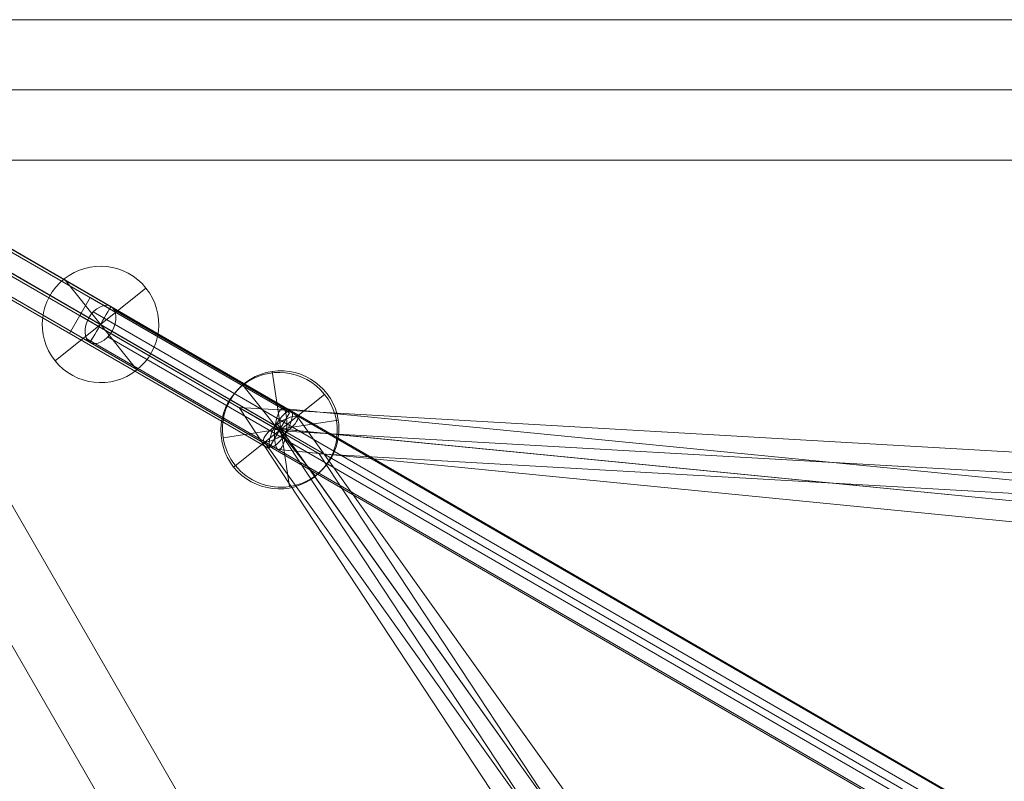
# Model space of a CAD drawing. Units: millimetres. Extents: x -7522 to 7828, y -6519 to 1031.
# Drawn here: x 2320 to 2748, y -1552 to -1221 of the extents above; entities that cross this region are included whole.
import ezdxf

# ---------------------------------------------------------------- set-up
doc = ezdxf.new("R2010")
doc.units = ezdxf.units.MM
doc.header["$MEASUREMENT"] = 0
for name, color, linetype, lineweight in [('Level 61', 7, 'Continuous', 0), ('orbit - Level 25', 253, 'Continuous', 0), ('orbit - Level 26', 253, 'Continuous', 0), ('orbit - Level 27', 253, 'Continuous', 0)]:
    doc.layers.add(name, color=color, linetype=linetype, lineweight=lineweight)

# ---------------------------------------------------------------- blocks, each defined once
blk = doc.blocks.new('From Smart Solid_383')
at = {"layer": 'orbit - Level 27', "color": 176, "linetype": 'Continuous', "lineweight": 13}
for p, q in [((307.21, -21.14), (-305.45, 39.06)), ((303.83, -29.85), (-308.84, 30.35)), ((308.84, -30.35), (-303.83, 29.85)), ((305.45, -39.06), (-307.21, 21.14))]:
    blk.add_line(p, q, dxfattribs=at)
at = {"layer": 'orbit - Level 27', "color": 176, "linetype": 'Continuous', "lineweight": 13, "extrusion": (0, 0, -1)}
for centre in [(-306.33, 30.1), (306.33, -30.1)]:
    blk.add_ellipse(centre, major_axis=(-0.88, -8.96), ratio=0.279647, dxfattribs=at)
blk = doc.blocks.new('From Smart Solid_384')
at = {"layer": 'orbit - Level 27', "color": 176, "linetype": 'Continuous', "lineweight": 13}
for p, q in [((177.51, -248.65), (-180.43, 252.74)), ((186.3, -245.47), (-171.65, 255.92)), ((180.43, -252.74), (-177.51, 248.65)), ((171.65, -255.92), (-186.3, 245.47))]:
    blk.add_line(p, q, dxfattribs=at)
at = {"layer": 'orbit - Level 27', "color": 176, "linetype": 'Continuous', "lineweight": 13, "extrusion": (0, 0, -1)}
blk.add_ellipse((-178.97, 250.7), major_axis=(-7.32, -5.23), ratio=0.279466, dxfattribs=at)
blk = doc.blocks.new('From Smart Solid_385')
at = {"layer": 'orbit - Level 27', "color": 176, "linetype": 'Continuous', "lineweight": 13}
for p, q in [((86.95, -39.91), (-77.94, 55.49)), ((80.07, -46.33), (-84.82, 49.07)), ((84.82, -49.07), (-80.07, 46.33)), ((77.94, -55.49), (-86.95, 39.91))]:
    blk.add_line(p, q, dxfattribs=at)
at = {"layer": 'orbit - Level 27', "color": 176, "linetype": 'Continuous', "lineweight": 13, "extrusion": (0, 0, -1)}
for centre in [(-82.44, 47.7), (82.44, -47.7)]:
    blk.add_ellipse(centre, major_axis=(-4.51, -7.79), ratio=0.304607, dxfattribs=at)
blk = doc.blocks.new('From Smart Solid_397')
at = {"layer": 'orbit - Level 27', "color": 176, "linetype": 'Continuous', "lineweight": 13}
for p, q in [((-596.29, 516.16), (-631.04, 536.18)), ((-631.04, 536.18), (42.27, 497.55)), ((-260.44, -26.14), (-631.04, 536.18)), ((-613.66, 526.17), (42.01, 488.55)), ((-613.66, 526.17), (42.01, 488.55)), ((-252.77, -21.41), (-613.66, 526.17)), ((-252.77, -21.41), (-613.66, 526.17)), ((-596.29, 516.16), (41.75, 479.55)), ((-245.11, -16.69), (-596.29, 516.16))]:
    blk.add_line(p, q, dxfattribs=at)
blk = doc.blocks.new('From Smart Solid_398')
at = {"layer": 'orbit - Level 27', "color": 176, "linetype": 'Continuous', "lineweight": 13}
for p, q in [((329.97, -180.62), (-320.95, 196.2)), ((325.46, -188.41), (-325.46, 188.41)), ((325.46, -188.41), (-325.46, 188.41)), ((320.95, -196.2), (-329.97, 180.62))]:
    blk.add_line(p, q, dxfattribs=at)
at = {"layer": 'orbit - Level 27', "color": 176, "linetype": 'Continuous', "lineweight": 13, "extrusion": (0, 0, -1)}
for centre in [(-325.46, 188.41), (325.46, -188.41)]:
    blk.add_ellipse(centre, major_axis=(-4.51, -7.79), ratio=0.000107, dxfattribs=at)
blk = doc.blocks.new('From Smart Solid_399')
at = {"layer": 'orbit - Level 27', "color": 176, "linetype": 'Continuous', "lineweight": 13}
for p, q in [((-47.8, 17.21), (-38.8, 32.79)), ((-38.8, 32.79), (47.8, -17.21)), ((-43.3, 25), (43.3, -25)), ((-43.3, 25), (43.3, -25)), ((-47.8, 17.21), (38.8, -32.79)), ((38.8, -32.79), (47.8, -17.21))]:
    blk.add_line(p, q, dxfattribs=at)
blk = doc.blocks.new('From Smart Solid_411')
at = {"layer": 'orbit - Level 27', "color": 176, "linetype": 'Continuous', "lineweight": 13}
for p, q in [((-86.75, 39.69), (-77.75, 55.28)), ((-77.75, 55.28), (86.75, -39.7)), ((-82.25, 47.49), (82.25, -47.49)), ((-82.25, 47.49), (82.25, -47.49)), ((-86.75, 39.69), (77.75, -55.28)), ((77.75, -55.28), (86.75, -39.7))]:
    blk.add_line(p, q, dxfattribs=at)
blk = doc.blocks.new('From Smart Solid_412')
at = {"layer": 'orbit - Level 27', "color": 176, "linetype": 'Continuous', "lineweight": 13}
for p, q in [((-47.8, 17.21), (-38.8, 32.79)), ((-38.8, 32.79), (47.8, -17.21)), ((-43.3, 25), (43.3, -25)), ((-43.3, 25), (43.3, -25)), ((-47.8, 17.21), (38.8, -32.79)), ((38.8, -32.79), (47.8, -17.21))]:
    blk.add_line(p, q, dxfattribs=at)
blk = doc.blocks.new('From Smart Solid_546')
at = {"layer": 'orbit - Level 27', "color": 176, "linetype": 'Continuous', "lineweight": 13}
for p, q in [((-380.19, 223.01), (366.29, -208.69)), ((-371.11, 223.9), (380.91, -211)), ((-383.03, 211.3), (366, -221.88)), ((-373.94, 212.19), (380.62, -224.19))]:
    blk.add_line(p, q, dxfattribs=at)
at = {"layer": 'orbit - Level 27', "color": 176, "linetype": 'Continuous', "lineweight": 13, "extrusion": (0, 0, -1)}
blk.add_ellipse((-377.07, 217.6), major_axis=(4.51, 7.79), ratio=0.641707, dxfattribs=at)
blk = doc.blocks.new('From Smart Solid_559')
at = {"layer": 'orbit - Level 26', "color": 252, "linetype": 'Continuous', "lineweight": 13}
for p, q in [((3.78, -25), (-3.78, 25)), ((-25, -3.78), (25, 3.78)), ((25, 3.78), (-25, -3.78))]:
    blk.add_line(p, q, dxfattribs=at)
at = {"layer": 'orbit - Level 26', "color": 252, "linetype": 'Continuous', "lineweight": 13, "extrusion": (0, 0, -1)}
blk.add_arc((0, 0), 25.28, 351.4056, 171.4056, dxfattribs=at)
at = {"layer": 'orbit - Level 26', "color": 252, "linetype": 'Continuous', "lineweight": 13}
blk.add_arc((0, 0), 25.28, 188.5944, 8.5944, dxfattribs=at)
blk = doc.blocks.new('From Smart Solid_618')
at = {"layer": 'orbit - Level 26', "color": 252, "linetype": 'Continuous', "lineweight": 13}
for p, q in [((15.77, -19.76), (-15.77, 19.76)), ((-15.77, 19.76), (15.77, -19.76)), ((19.76, 15.77), (-19.76, -15.77))]:
    blk.add_line(p, q, dxfattribs=at)
blk.add_arc((0, 0), 25.28, 308.5944, 128.5944, dxfattribs=at)
at = {"layer": 'orbit - Level 26', "color": 252, "linetype": 'Continuous', "lineweight": 13, "extrusion": (0, 0, -1)}
blk.add_arc((0, 0), 25.28, 231.4056, 51.4056, dxfattribs=at)
blk = doc.blocks.new('From Smart Solid_619')
at = {"layer": 'orbit - Level 26', "color": 252, "linetype": 'Continuous', "lineweight": 13}
for p, q in [((15.77, -19.76), (-15.77, 19.76)), ((-15.77, 19.76), (15.77, -19.76)), ((19.76, 15.77), (-19.76, -15.77))]:
    blk.add_line(p, q, dxfattribs=at)
blk.add_arc((0, 0), 25.28, 308.5944, 128.5944, dxfattribs=at)
at = {"layer": 'orbit - Level 26', "color": 252, "linetype": 'Continuous', "lineweight": 13, "extrusion": (0, 0, -1)}
blk.add_arc((0, 0), 25.28, 231.4056, 51.4056, dxfattribs=at)
blk = doc.blocks.new('From Smart Solid_636')
at = {"layer": 'orbit - Level 25', "color": 40, "lineweight": 13}
for p, q in [((716.41, -1179.86), (-663.59, 1210.37)), ((690, -1195.11), (-690, 1195.12)), ((690, -1195.11), (-690, 1195.12))]:
    blk.add_line(p, q, dxfattribs=at)
blk = doc.blocks.new('From Smart Solid_637')
at = {"layer": 'orbit - Level 25', "color": 40, "lineweight": 13}
for p, q in [((-1380, 30.5), (1380, 30.5)), ((-1380, 0), (1380, 0)), ((-1380, 0), (1380, 0)), ((-1380, -30.5), (1380, -30.5))]:
    blk.add_line(p, q, dxfattribs=at)
blk = doc.blocks.new('orbit_23')
at = {"layer": 'orbit - Level 25', "color": 40, "lineweight": 13}
for name, p in [('From Smart Solid_637', (3677.6935, -1251.7085)), ('From Smart Solid_636', (2927.693, -2550.7465))]:
    blk.add_blockref(name, p, dxfattribs=at)
at = {"layer": 'orbit - Level 26', "color": 252, "linetype": 'Continuous', "lineweight": 13}
for name, p in [('From Smart Solid_619', (2355.4835, -1353.5405)), ('From Smart Solid_559', (2433.766, -1398.9415)), ('From Smart Solid_618', (2433.0555, -1399.6805))]:
    blk.add_blockref(name, p, dxfattribs=at)
at = {"layer": 'orbit - Level 27', "color": 176, "linetype": 'Continuous', "lineweight": 13}
for name, p in [('From Smart Solid_385', (2351.3235, -1351.241)), ('From Smart Solid_412', (2312.182, -1328.54)), ('From Smart Solid_411', (2350.802, -1352.191)), ('From Smart Solid_399', (2389.754, -1374.6805)), ('From Smart Solid_546', (2732.5495, -1571.1405)), ('From Smart Solid_398', (2680.9405, -1541.9485)), ('From Smart Solid_397', (3046.718, -1925.8505)), ('From Smart Solid_383', (2740.0985, -1429.041)), ('From Smart Solid_384', (2612.7375, -1649.637))]:
    blk.add_blockref(name, p, dxfattribs=at)

msp = doc.modelspace()

# ---------------------------------------------------------------- block references
at = {"layer": 'Level 61', "color": 7, "linetype": 'Continuous', "lineweight": 0}
msp.add_blockref('orbit_23', (0, 0), dxfattribs=at)

doc.saveas('drawing.dxf')
